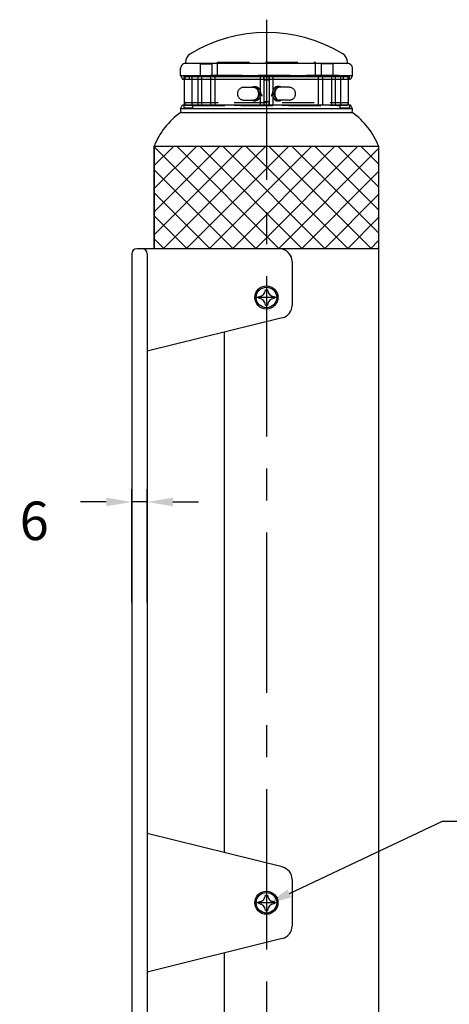
# Model space of a CAD drawing. Extents: x 26 to 3723, y 77 to 2651.
# Drawn here: x 2337 to 2672, y 947 to 1715 of the extents above; entities that cross this region are included whole.
import ezdxf

# ---------------------------------------------------------------- set-up
doc = ezdxf.new("R2010")
doc.units = 0
doc.header["$LTSCALE"] = 100
doc.header["$PDMODE"] = 33
doc.header["$PDSIZE"] = 5
for name, pattern in [('CENTER', [2, 1.25, -0.25, 0.25, -0.25]), ('HASEN2', [1.6, 0.4, -0.4, 0.4, -0.4]), ('HIDDEN', [0.375, 0.25, -0.125])]:
    doc.linetypes.add(name, pattern=pattern)
doc.layers.get('0').update_dxf_attribs({"linetype": 'CONTINUOUS'})
doc.layers.get('DEFPOINTS').update_dxf_attribs({"linetype": 'CONTINUOUS'})
for name, color, linetype in [('CENTER', 3, 'CENTER'), ('HASEN', 7, 'HIDDEN'), ('HATCH', 2, 'CONTINUOUS'), ('SJC', 1, 'CONTINUOUS'), ('SJC2', 7, 'CONTINUOUS'), ('SUNPOU', 4, 'CONTINUOUS')]:
    doc.layers.add(name, color=color, linetype=linetype)
doc.styles.add('EXT08', font='ROMANS.shx', dxfattribs={"width": 0.8, "bigfont": 'EXTFONT.shx'})
doc.dimstyles.get("Standard").update_dxf_attribs({"dimscale": 10, "dimtxt": 3, "dimasz": 2, "dimexe": 1, "dimexo": 1, "dimgap": 1.2, "dimtad": 1, "dimcen": 0.09, "dimazin": 3, "dimtfac": 1, "dimtmove": 0, "dimatfit": 3})

# ---------------------------------------------------------------- blocks, each defined once
blk = doc.blocks.new('*X27')
at = {"color": 0}
for p, q in [((2442.33, 1547.44), (2511.4, 1616.51)), ((2442.33, 1565.4), (2493.44, 1616.51)), ((2442.33, 1583.36), (2475.48, 1616.51)), ((2442.33, 1601.32), (2457.51, 1616.51)), ((2521.87, 1536.51), (2442.33, 1616.04)), ((2449.36, 1536.51), (2529.36, 1616.51)), ((2539.83, 1536.51), (2459.83, 1616.51)), ((2467.32, 1536.51), (2547.32, 1616.51)), ((2557.79, 1536.51), (2477.79, 1616.51)), ((2485.28, 1536.51), (2565.28, 1616.51)), ((2575.75, 1536.51), (2495.75, 1616.51)), ((2503.24, 1536.51), (2583.24, 1616.51)), ((2593.71, 1536.51), (2513.71, 1616.51)), ((2521.2, 1536.51), (2601.2, 1616.51)), ((2611.67, 1536.51), (2531.67, 1616.51)), ((2539.16, 1536.51), (2617.33, 1614.68)), ((2617.33, 1548.81), (2549.63, 1616.51)), ((2617.33, 1566.77), (2567.59, 1616.51)), ((2617.33, 1584.73), (2585.55, 1616.51)), ((2617.33, 1602.69), (2603.51, 1616.51)), ((2503.91, 1536.51), (2442.33, 1598.08)), ((2557.12, 1536.51), (2617.33, 1596.72)), ((2485.95, 1536.51), (2442.33, 1580.12)), ((2575.08, 1536.51), (2617.33, 1578.76)), ((2467.98, 1536.51), (2442.33, 1562.16)), ((2593.04, 1536.51), (2617.33, 1560.8)), ((2450.02, 1536.51), (2442.33, 1544.2)), ((2611, 1536.51), (2617.33, 1542.84))]:
    blk.add_line(p, q, dxfattribs=at)
blk = doc.blocks.new('*U30')
at = {"layer": 'SUNPOU'}
blk.add_lwpolyline([(2547.82, 1033.82), (2667.27, 1090.11)], dxfattribs=at)
blk.add_solid([(2549.24, 1030.8), (2529.73, 1025.29), (2546.4, 1036.83)], dxfattribs=at)
blk = doc.blocks.new('*D11')
at = {"layer": 'DEFPOINTS', "color": 0}
for p in [(2424.83, 1339.04), (2424.83, 1250.75), (2436.83, 1250.75)]:
    blk.add_point(p, dxfattribs=at)
at = {"layer": 'SUNPOU', "color": 0}
for p, q in [((2424.83, 1260.75), (2424.83, 1349.04)), ((2436.83, 1260.75), (2436.83, 1349.04)), ((2404.83, 1339.04), (2384.83, 1339.04)), ((2436.83, 1339.04), (2424.83, 1339.04)), ((2456.83, 1339.04), (2476.83, 1339.04))]:
    blk.add_line(p, q, dxfattribs=at)
for points in [[(2404.83, 1342.38), (2404.83, 1335.71), (2424.83, 1339.04)], [(2456.83, 1342.38), (2456.83, 1335.71), (2436.83, 1339.04)]]:
    blk.add_solid(points, dxfattribs=at)
at = {"layer": 'SUNPOU', "color": 0, "style": 'EXT08'}
blk.add_text('6', height=30, dxfattribs=at).set_placement((2337.36, 1309.33))

msp = doc.modelspace()

# ---------------------------------------------------------------- linework, layer by layer
at = {"layer": 'CENTER'}
for p, q in [((2529.829, 1715.105), (2529.829, 306.507)), ((2529.829, 1507.507), (2529.829, 1489.507)), ((2529.829, 1507.507), (2529.829, 1489.507)), ((2538.829, 1498.507), (2520.829, 1498.507)), ((2529.829, 1035.507), (2529.829, 1017.507)), ((2529.829, 1035.507), (2529.829, 1017.507)), ((2529.829, 1035.507), (2529.829, 1017.507)), ((2538.829, 1026.507), (2520.829, 1026.507))]:
    msp.add_line(p, q, dxfattribs=at)
at = {"layer": 'HASEN'}
for p, q in [((2491.708, 1682.105), (2568.108, 1682.105)), ((2491.708, 1671.523), (2491.708, 1682.105)), ((2568.108, 1671.523), (2568.108, 1682.105)), ((2478.141, 1680.779), (2478.141, 1671.137)), ((2478.141, 1680.779), (2487.147, 1680.779)), ((2487.147, 1680.779), (2487.147, 1671.137)), ((2572.543, 1680.779), (2572.543, 1671.137)), ((2581.549, 1680.779), (2572.543, 1680.779)), ((2581.549, 1680.779), (2581.549, 1671.137)), ((2465.408, 1671.105), (2465.408, 1668.656)), ((2465.408, 1671.105), (2473.894, 1671.105)), ((2467.102, 1670.709), (2592.715, 1670.709)), ((2467.102, 1668.709), (2592.715, 1668.709)), ((2469.908, 1668.709), (2469.908, 1670.709)), ((2471.908, 1648.709), (2471.908, 1670.709)), ((2585.957, 1671.503), (2473.894, 1671.503)), ((2476.103, 1671.083), (2489.266, 1671.083)), ((2476.135, 1671.487), (2476.135, 1671.083)), ((2476.384, 1670.709), (2476.384, 1648.709)), ((2478.141, 1671.137), (2487.147, 1671.137)), ((2479.208, 1670.709), (2479.208, 1648.709)), ((2486.208, 1670.709), (2486.208, 1648.709)), ((2489.247, 1671.487), (2489.247, 1671.083)), ((2489.708, 1670.709), (2489.708, 1648.709)), ((2524.905, 1670.709), (2524.905, 1648.709)), ((2527.908, 1670.709), (2527.908, 1648.709)), ((2527.909, 1669.093), (2527.909, 1671.523)), ((2531.908, 1670.709), (2531.908, 1648.709)), ((2531.988, 1669.093), (2531.988, 1671.523)), ((2534.905, 1670.709), (2534.905, 1648.709)), ((2570.108, 1670.709), (2570.108, 1648.709)), ((2583.587, 1671.083), (2570.423, 1671.083)), ((2570.443, 1671.487), (2570.443, 1671.083)), ((2581.549, 1671.137), (2572.543, 1671.137)), ((2573.608, 1670.709), (2573.608, 1648.709)), ((2580.608, 1670.709), (2580.608, 1648.709)), ((2583.537, 1670.709), (2583.537, 1648.709)), ((2583.554, 1671.487), (2583.554, 1671.083)), ((2594.4, 1671.105), (2585.957, 1671.105)), ((2587.908, 1648.709), (2587.908, 1670.709)), ((2589.908, 1668.709), (2589.908, 1670.709)), ((2594.4, 1671.105), (2594.4, 1668.656)), ((2512.231, 1662.383), (2520.009, 1662.383)), ((2520.009, 1662.883), (2521.423, 1662.883)), ((2539.808, 1662.883), (2538.394, 1662.883)), ((2547.586, 1662.383), (2539.808, 1662.383)), ((2512.231, 1652.383), (2520.009, 1652.383)), ((2520.009, 1651.883), (2521.423, 1651.883)), ((2528.006, 1648.359), (2528.006, 1651.359)), ((2528.006, 1651.359), (2531.806, 1651.359)), ((2531.844, 1648.359), (2531.844, 1651.359)), ((2539.808, 1651.883), (2538.394, 1651.883)), ((2547.586, 1652.383), (2539.808, 1652.383)), ((2465.408, 1648.704), (2465.408, 1646.312)), ((2465.408, 1646.312), (2472.406, 1646.312)), ((2467.102, 1650.434), (2592.715, 1650.434)), ((2467.102, 1648.434), (2592.715, 1648.434)), ((2472.391, 1648.309), (2587.409, 1648.309)), ((2587.412, 1646.303), (2594.504, 1646.303)), ((2594.504, 1648.704), (2594.504, 1646.303))]:
    msp.add_line(p, q, dxfattribs=at)
for points in [[(2518.39, 1662.38, 0), (2518.5, 1662.45, 0), (2518.61, 1662.52, 0), (2518.73, 1662.58, 0), (2518.84, 1662.63, 0), (2518.96, 1662.68, 0), (2519.08, 1662.72, 0), (2519.19, 1662.76, 0), (2519.31, 1662.79, 0), (2519.43, 1662.82, 0), (2519.55, 1662.85, 0), (2519.68, 1662.86, 0), (2519.8, 1662.88, 0), (2519.92, 1662.88, 0), (2520.04, 1662.88, 0), (2520.16, 1662.88, 0), (2520.28, 1662.87, 0), (2520.4, 1662.85, 0), (2520.52, 1662.83, 0), (2520.64, 1662.81, 0), (2520.76, 1662.78, 0), (2520.88, 1662.74, 0), (2521, 1662.7, 0), (2521.12, 1662.65, 0), (2521.23, 1662.6, 0), (2521.35, 1662.55, 0), (2521.46, 1662.48, 0), (2521.57, 1662.42, 0), (2521.68, 1662.35, 0), (2521.79, 1662.27, 0), (2521.9, 1662.19, 0), (2522.01, 1662.1, 0), (2522.11, 1662.01, 0), (2522.21, 1661.92, 0), (2522.31, 1661.82, 0), (2522.41, 1661.71, 0), (2522.5, 1661.61, 0), (2522.59, 1661.49, 0), (2522.68, 1661.38, 0), (2522.77, 1661.26, 0), (2522.85, 1661.13, 0), (2522.94, 1661.01, 0), (2523.01, 1660.87, 0), (2523.09, 1660.74, 0), (2523.16, 1660.6, 0), (2523.23, 1660.46, 0), (2523.3, 1660.32, 0), (2523.36, 1660.17, 0), (2523.42, 1660.02, 0), (2523.48, 1659.87, 0), (2523.53, 1659.71, 0), (2523.58, 1659.56, 0), (2523.63, 1659.4, 0), (2523.67, 1659.24, 0), (2523.71, 1659.07, 0), (2523.75, 1658.91, 0), (2523.78, 1658.74, 0), (2523.81, 1658.58, 0), (2523.83, 1658.41, 0), (2523.85, 1658.24, 0), (2523.87, 1658.07, 0), (2523.88, 1657.9, 0), (2523.89, 1657.73, 0), (2523.9, 1657.56, 0), (2523.9, 1657.38, 0), (2523.9, 1657.21, 0), (2523.89, 1657.04, 0), (2523.88, 1656.87, 0), (2523.87, 1656.7, 0), (2523.85, 1656.53, 0), (2523.83, 1656.36, 0), (2523.81, 1656.19, 0), (2523.78, 1656.02, 0), (2523.75, 1655.86, 0), (2523.71, 1655.69, 0), (2523.67, 1655.53, 0), (2523.63, 1655.37, 0), (2523.58, 1655.21, 0), (2523.53, 1655.05, 0), (2523.48, 1654.9, 0), (2523.42, 1654.75, 0), (2523.36, 1654.6, 0), (2523.3, 1654.45, 0), (2523.23, 1654.31, 0), (2523.16, 1654.16, 0), (2523.09, 1654.03, 0), (2523.01, 1653.89, 0), (2522.94, 1653.76, 0), (2522.85, 1653.63, 0), (2522.77, 1653.51, 0), (2522.68, 1653.39, 0), (2522.59, 1653.27, 0), (2522.5, 1653.16, 0), (2522.41, 1653.05, 0), (2522.31, 1652.95, 0), (2522.21, 1652.85, 0), (2522.11, 1652.75, 0), (2522.01, 1652.66, 0), (2521.9, 1652.58, 0), (2521.79, 1652.5, 0), (2521.68, 1652.42, 0), (2521.57, 1652.35, 0), (2521.46, 1652.28, 0), (2521.35, 1652.22, 0), (2521.23, 1652.16, 0), (2521.12, 1652.11, 0), (2521, 1652.07, 0), (2520.88, 1652.02, 0), (2520.76, 1651.99, 0), (2520.64, 1651.96, 0), (2520.52, 1651.93, 0), (2520.4, 1651.91, 0), (2520.28, 1651.9, 0), (2520.16, 1651.89, 0), (2520.04, 1651.88, 0), (2519.92, 1651.88, 0), (2519.8, 1651.89, 0), (2519.68, 1651.9, 0), (2519.55, 1651.92, 0), (2519.43, 1651.94, 0), (2519.31, 1651.97, 0), (2519.19, 1652.01, 0), (2519.08, 1652.04, 0), (2518.96, 1652.09, 0), (2518.84, 1652.14, 0), (2518.73, 1652.19, 0), (2518.61, 1652.25, 0), (2518.5, 1652.31, 0), (2518.39, 1652.38, 0)], [(2520.01, 1662.38, 0), (2520.1, 1662.38, 0), (2520.18, 1662.38, 0), (2520.27, 1662.37, 0), (2520.36, 1662.36, 0), (2520.44, 1662.35, 0), (2520.53, 1662.33, 0), (2520.61, 1662.31, 0), (2520.7, 1662.29, 0), (2520.78, 1662.26, 0), (2520.87, 1662.23, 0), (2520.95, 1662.2, 0), (2521.04, 1662.17, 0), (2521.12, 1662.13, 0), (2521.2, 1662.09, 0), (2521.28, 1662.05, 0), (2521.36, 1662, 0), (2521.44, 1661.95, 0), (2521.52, 1661.9, 0), (2521.6, 1661.85, 0), (2521.68, 1661.79, 0), (2521.75, 1661.73, 0), (2521.83, 1661.67, 0), (2521.9, 1661.61, 0), (2521.97, 1661.54, 0), (2522.04, 1661.47, 0), (2522.12, 1661.4, 0), (2522.18, 1661.33, 0), (2522.25, 1661.25, 0), (2522.32, 1661.17, 0), (2522.38, 1661.09, 0), (2522.45, 1661, 0), (2522.51, 1660.92, 0), (2522.57, 1660.83, 0), (2522.63, 1660.74, 0), (2522.69, 1660.65, 0), (2522.74, 1660.56, 0), (2522.8, 1660.46, 0), (2522.85, 1660.36, 0), (2522.9, 1660.26, 0), (2522.95, 1660.16, 0), (2523, 1660.06, 0), (2523.04, 1659.95, 0), (2523.09, 1659.85, 0), (2523.13, 1659.74, 0), (2523.17, 1659.63, 0), (2523.21, 1659.52, 0), (2523.24, 1659.41, 0), (2523.28, 1659.3, 0), (2523.31, 1659.18, 0), (2523.34, 1659.07, 0), (2523.37, 1658.95, 0), (2523.39, 1658.83, 0), (2523.42, 1658.72, 0), (2523.44, 1658.6, 0), (2523.46, 1658.48, 0), (2523.48, 1658.36, 0), (2523.49, 1658.24, 0), (2523.51, 1658.12, 0), (2523.52, 1658, 0), (2523.53, 1657.87, 0), (2523.53, 1657.75, 0), (2523.54, 1657.63, 0), (2523.54, 1657.51, 0), (2523.54, 1657.38, 0), (2523.54, 1657.26, 0), (2523.54, 1657.14, 0), (2523.53, 1657.02, 0), (2523.53, 1656.89, 0), (2523.52, 1656.77, 0), (2523.51, 1656.65, 0), (2523.49, 1656.53, 0), (2523.48, 1656.41, 0), (2523.46, 1656.29, 0), (2523.44, 1656.17, 0), (2523.42, 1656.05, 0), (2523.39, 1655.93, 0), (2523.37, 1655.81, 0), (2523.34, 1655.7, 0), (2523.31, 1655.58, 0), (2523.28, 1655.47, 0), (2523.24, 1655.36, 0), (2523.21, 1655.25, 0), (2523.17, 1655.14, 0), (2523.13, 1655.03, 0), (2523.09, 1654.92, 0), (2523.04, 1654.81, 0), (2523, 1654.71, 0), (2522.95, 1654.61, 0), (2522.9, 1654.5, 0), (2522.85, 1654.4, 0), (2522.8, 1654.31, 0), (2522.74, 1654.21, 0), (2522.69, 1654.12, 0), (2522.63, 1654.03, 0), (2522.57, 1653.94, 0), (2522.51, 1653.85, 0), (2522.45, 1653.76, 0), (2522.38, 1653.68, 0), (2522.32, 1653.6, 0), (2522.25, 1653.52, 0), (2522.18, 1653.44, 0), (2522.12, 1653.37, 0), (2522.04, 1653.3, 0), (2521.97, 1653.23, 0), (2521.9, 1653.16, 0), (2521.83, 1653.09, 0), (2521.75, 1653.03, 0), (2521.68, 1652.97, 0), (2521.6, 1652.92, 0), (2521.52, 1652.86, 0), (2521.44, 1652.81, 0), (2521.36, 1652.76, 0), (2521.28, 1652.72, 0), (2521.2, 1652.68, 0), (2521.12, 1652.64, 0), (2521.04, 1652.6, 0), (2520.95, 1652.56, 0), (2520.87, 1652.53, 0), (2520.78, 1652.5, 0), (2520.7, 1652.48, 0), (2520.61, 1652.46, 0), (2520.53, 1652.44, 0), (2520.44, 1652.42, 0), (2520.36, 1652.41, 0), (2520.27, 1652.4, 0), (2520.18, 1652.39, 0), (2520.1, 1652.38, 0), (2520.01, 1652.38, 0)], [(2521.42, 1662.88, 0), (2521.52, 1662.88, 0), (2521.61, 1662.88, 0), (2521.71, 1662.87, 0), (2521.8, 1662.86, 0), (2521.9, 1662.84, 0), (2521.99, 1662.82, 0), (2522.09, 1662.8, 0), (2522.18, 1662.78, 0), (2522.28, 1662.75, 0), (2522.37, 1662.72, 0), (2522.46, 1662.68, 0), (2522.55, 1662.65, 0), (2522.64, 1662.61, 0), (2522.73, 1662.56, 0), (2522.82, 1662.51, 0), (2522.91, 1662.46, 0), (2523, 1662.41, 0), (2523.09, 1662.36, 0), (2523.17, 1662.3, 0), (2523.26, 1662.23, 0), (2523.34, 1662.17, 0), (2523.42, 1662.1, 0), (2523.5, 1662.03, 0), (2523.58, 1661.96, 0), (2523.66, 1661.88, 0), (2523.74, 1661.8, 0), (2523.82, 1661.72, 0), (2523.89, 1661.63, 0), (2523.96, 1661.55, 0), (2524.03, 1661.46, 0), (2524.1, 1661.37, 0), (2524.17, 1661.27, 0), (2524.24, 1661.18, 0), (2524.3, 1661.08, 0), (2524.37, 1660.98, 0), (2524.43, 1660.87, 0), (2524.49, 1660.77, 0), (2524.55, 1660.66, 0), (2524.6, 1660.55, 0), (2524.66, 1660.44, 0), (2524.71, 1660.33, 0), (2524.76, 1660.21, 0), (2524.81, 1660.09, 0), (2524.85, 1659.98, 0), (2524.9, 1659.86, 0), (2524.94, 1659.73, 0), (2524.98, 1659.61, 0), (2525.02, 1659.49, 0), (2525.05, 1659.36, 0), (2525.08, 1659.24, 0), (2525.12, 1659.11, 0), (2525.14, 1658.98, 0), (2525.17, 1658.85, 0), (2525.2, 1658.72, 0), (2525.22, 1658.59, 0), (2525.24, 1658.46, 0), (2525.26, 1658.32, 0), (2525.27, 1658.19, 0), (2525.28, 1658.06, 0), (2525.29, 1657.92, 0), (2525.3, 1657.79, 0), (2525.31, 1657.65, 0), (2525.31, 1657.52, 0), (2525.31, 1657.38, 0), (2525.31, 1657.25, 0), (2525.31, 1657.11, 0), (2525.3, 1656.98, 0), (2525.29, 1656.84, 0), (2525.28, 1656.71, 0), (2525.27, 1656.58, 0), (2525.26, 1656.44, 0), (2525.24, 1656.31, 0), (2525.22, 1656.18, 0), (2525.2, 1656.05, 0), (2525.17, 1655.92, 0), (2525.14, 1655.79, 0), (2525.12, 1655.66, 0), (2525.08, 1655.53, 0), (2525.05, 1655.4, 0), (2525.02, 1655.28, 0), (2524.98, 1655.15, 0), (2524.94, 1655.03, 0), (2524.9, 1654.91, 0), (2524.85, 1654.79, 0), (2524.81, 1654.67, 0), (2524.76, 1654.56, 0), (2524.71, 1654.44, 0), (2524.66, 1654.33, 0), (2524.6, 1654.22, 0), (2524.55, 1654.11, 0), (2524.49, 1654, 0), (2524.43, 1653.89, 0), (2524.37, 1653.79, 0), (2524.3, 1653.69, 0), (2524.24, 1653.59, 0), (2524.17, 1653.49, 0), (2524.1, 1653.4, 0), (2524.03, 1653.31, 0), (2523.96, 1653.22, 0), (2523.89, 1653.13, 0), (2523.82, 1653.05, 0), (2523.74, 1652.97, 0), (2523.66, 1652.89, 0), (2523.58, 1652.81, 0), (2523.5, 1652.74, 0), (2523.42, 1652.67, 0), (2523.34, 1652.6, 0), (2523.26, 1652.53, 0), (2523.17, 1652.47, 0), (2523.09, 1652.41, 0), (2523, 1652.36, 0), (2522.91, 1652.3, 0), (2522.82, 1652.25, 0), (2522.73, 1652.2, 0), (2522.64, 1652.16, 0), (2522.55, 1652.12, 0), (2522.46, 1652.08, 0), (2522.37, 1652.05, 0), (2522.28, 1652.02, 0), (2522.18, 1651.99, 0), (2522.09, 1651.96, 0), (2521.99, 1651.94, 0), (2521.9, 1651.92, 0), (2521.8, 1651.91, 0), (2521.71, 1651.9, 0), (2521.61, 1651.89, 0), (2521.52, 1651.89, 0), (2521.42, 1651.88, 0)], [(2538.39, 1662.88, 0), (2538.3, 1662.88, 0), (2538.2, 1662.88, 0), (2538.11, 1662.87, 0), (2538.01, 1662.86, 0), (2537.92, 1662.84, 0), (2537.82, 1662.82, 0), (2537.73, 1662.8, 0), (2537.64, 1662.78, 0), (2537.54, 1662.75, 0), (2537.45, 1662.72, 0), (2537.36, 1662.68, 0), (2537.26, 1662.65, 0), (2537.17, 1662.61, 0), (2537.08, 1662.56, 0), (2536.99, 1662.51, 0), (2536.91, 1662.46, 0), (2536.82, 1662.41, 0), (2536.73, 1662.36, 0), (2536.65, 1662.3, 0), (2536.56, 1662.23, 0), (2536.48, 1662.17, 0), (2536.39, 1662.1, 0), (2536.31, 1662.03, 0), (2536.23, 1661.96, 0), (2536.15, 1661.88, 0), (2536.08, 1661.8, 0), (2536, 1661.72, 0), (2535.93, 1661.63, 0), (2535.85, 1661.55, 0), (2535.78, 1661.46, 0), (2535.71, 1661.37, 0), (2535.64, 1661.27, 0), (2535.58, 1661.18, 0), (2535.51, 1661.08, 0), (2535.45, 1660.98, 0), (2535.39, 1660.87, 0), (2535.33, 1660.77, 0), (2535.27, 1660.66, 0), (2535.21, 1660.55, 0), (2535.16, 1660.44, 0), (2535.11, 1660.33, 0), (2535.06, 1660.21, 0), (2535.01, 1660.09, 0), (2534.96, 1659.98, 0), (2534.92, 1659.86, 0), (2534.88, 1659.73, 0), (2534.84, 1659.61, 0), (2534.8, 1659.49, 0), (2534.77, 1659.36, 0), (2534.73, 1659.24, 0), (2534.7, 1659.11, 0), (2534.67, 1658.98, 0), (2534.65, 1658.85, 0), (2534.62, 1658.72, 0), (2534.6, 1658.59, 0), (2534.58, 1658.46, 0), (2534.56, 1658.32, 0), (2534.55, 1658.19, 0), (2534.53, 1658.06, 0), (2534.52, 1657.92, 0), (2534.52, 1657.79, 0), (2534.51, 1657.65, 0), (2534.51, 1657.52, 0), (2534.5, 1657.38, 0), (2534.51, 1657.25, 0), (2534.51, 1657.11, 0), (2534.52, 1656.98, 0), (2534.52, 1656.84, 0), (2534.53, 1656.71, 0), (2534.55, 1656.58, 0), (2534.56, 1656.44, 0), (2534.58, 1656.31, 0), (2534.6, 1656.18, 0), (2534.62, 1656.05, 0), (2534.65, 1655.92, 0), (2534.67, 1655.79, 0), (2534.7, 1655.66, 0), (2534.73, 1655.53, 0), (2534.77, 1655.4, 0), (2534.8, 1655.28, 0), (2534.84, 1655.15, 0), (2534.88, 1655.03, 0), (2534.92, 1654.91, 0), (2534.96, 1654.79, 0), (2535.01, 1654.67, 0), (2535.06, 1654.56, 0), (2535.11, 1654.44, 0), (2535.16, 1654.33, 0), (2535.21, 1654.22, 0), (2535.27, 1654.11, 0), (2535.33, 1654, 0), (2535.39, 1653.89, 0), (2535.45, 1653.79, 0), (2535.51, 1653.69, 0), (2535.58, 1653.59, 0), (2535.64, 1653.49, 0), (2535.71, 1653.4, 0), (2535.78, 1653.31, 0), (2535.85, 1653.22, 0), (2535.93, 1653.13, 0), (2536, 1653.05, 0), (2536.08, 1652.97, 0), (2536.15, 1652.89, 0), (2536.23, 1652.81, 0), (2536.31, 1652.74, 0), (2536.39, 1652.67, 0), (2536.48, 1652.6, 0), (2536.56, 1652.53, 0), (2536.65, 1652.47, 0), (2536.73, 1652.41, 0), (2536.82, 1652.36, 0), (2536.91, 1652.3, 0), (2536.99, 1652.25, 0), (2537.08, 1652.2, 0), (2537.17, 1652.16, 0), (2537.26, 1652.12, 0), (2537.36, 1652.08, 0), (2537.45, 1652.05, 0), (2537.54, 1652.02, 0), (2537.64, 1651.99, 0), (2537.73, 1651.96, 0), (2537.82, 1651.94, 0), (2537.92, 1651.92, 0), (2538.01, 1651.91, 0), (2538.11, 1651.9, 0), (2538.2, 1651.89, 0), (2538.3, 1651.89, 0), (2538.39, 1651.88, 0)], [(2541.43, 1662.38, 0), (2541.32, 1662.45, 0), (2541.2, 1662.52, 0), (2541.09, 1662.58, 0), (2540.97, 1662.63, 0), (2540.86, 1662.68, 0), (2540.74, 1662.72, 0), (2540.62, 1662.76, 0), (2540.5, 1662.79, 0), (2540.38, 1662.82, 0), (2540.26, 1662.85, 0), (2540.14, 1662.86, 0), (2540.02, 1662.88, 0), (2539.9, 1662.88, 0), (2539.78, 1662.88, 0), (2539.66, 1662.88, 0), (2539.53, 1662.87, 0), (2539.41, 1662.85, 0), (2539.29, 1662.83, 0), (2539.17, 1662.81, 0), (2539.05, 1662.78, 0), (2538.93, 1662.74, 0), (2538.82, 1662.7, 0), (2538.7, 1662.65, 0), (2538.58, 1662.6, 0), (2538.47, 1662.55, 0), (2538.35, 1662.48, 0), (2538.24, 1662.42, 0), (2538.13, 1662.35, 0), (2538.02, 1662.27, 0), (2537.92, 1662.19, 0), (2537.81, 1662.1, 0), (2537.71, 1662.01, 0), (2537.61, 1661.92, 0), (2537.51, 1661.82, 0), (2537.41, 1661.71, 0), (2537.32, 1661.61, 0), (2537.22, 1661.49, 0), (2537.13, 1661.38, 0), (2537.05, 1661.26, 0), (2536.96, 1661.13, 0), (2536.88, 1661.01, 0), (2536.8, 1660.87, 0), (2536.73, 1660.74, 0), (2536.65, 1660.6, 0), (2536.58, 1660.46, 0), (2536.52, 1660.32, 0), (2536.46, 1660.17, 0), (2536.4, 1660.02, 0), (2536.34, 1659.87, 0), (2536.29, 1659.71, 0), (2536.24, 1659.56, 0), (2536.19, 1659.4, 0), (2536.15, 1659.24, 0), (2536.11, 1659.07, 0), (2536.07, 1658.91, 0), (2536.04, 1658.74, 0), (2536.01, 1658.58, 0), (2535.99, 1658.41, 0), (2535.97, 1658.24, 0), (2535.95, 1658.07, 0), (2535.94, 1657.9, 0), (2535.93, 1657.73, 0), (2535.92, 1657.56, 0), (2535.92, 1657.38, 0), (2535.92, 1657.21, 0), (2535.93, 1657.04, 0), (2535.94, 1656.87, 0), (2535.95, 1656.7, 0), (2535.97, 1656.53, 0), (2535.99, 1656.36, 0), (2536.01, 1656.19, 0), (2536.04, 1656.02, 0), (2536.07, 1655.86, 0), (2536.11, 1655.69, 0), (2536.15, 1655.53, 0), (2536.19, 1655.37, 0), (2536.24, 1655.21, 0), (2536.29, 1655.05, 0), (2536.34, 1654.9, 0), (2536.4, 1654.75, 0), (2536.46, 1654.6, 0), (2536.52, 1654.45, 0), (2536.58, 1654.31, 0), (2536.65, 1654.16, 0), (2536.73, 1654.03, 0), (2536.8, 1653.89, 0), (2536.88, 1653.76, 0), (2536.96, 1653.63, 0), (2537.05, 1653.51, 0), (2537.13, 1653.39, 0), (2537.22, 1653.27, 0), (2537.32, 1653.16, 0), (2537.41, 1653.05, 0), (2537.51, 1652.95, 0), (2537.61, 1652.85, 0), (2537.71, 1652.75, 0), (2537.81, 1652.66, 0), (2537.92, 1652.58, 0), (2538.02, 1652.5, 0), (2538.13, 1652.42, 0), (2538.24, 1652.35, 0), (2538.35, 1652.28, 0), (2538.47, 1652.22, 0), (2538.58, 1652.16, 0), (2538.7, 1652.11, 0), (2538.82, 1652.07, 0), (2538.93, 1652.02, 0), (2539.05, 1651.99, 0), (2539.17, 1651.96, 0), (2539.29, 1651.93, 0), (2539.41, 1651.91, 0), (2539.53, 1651.9, 0), (2539.66, 1651.89, 0), (2539.78, 1651.88, 0), (2539.9, 1651.88, 0), (2540.02, 1651.89, 0), (2540.14, 1651.9, 0), (2540.26, 1651.92, 0), (2540.38, 1651.94, 0), (2540.5, 1651.97, 0), (2540.62, 1652.01, 0), (2540.74, 1652.04, 0), (2540.86, 1652.09, 0), (2540.97, 1652.14, 0), (2541.09, 1652.19, 0), (2541.2, 1652.25, 0), (2541.32, 1652.31, 0), (2541.43, 1652.38, 0)], [(2539.81, 1662.38, 0), (2539.72, 1662.38, 0), (2539.63, 1662.38, 0), (2539.55, 1662.37, 0), (2539.46, 1662.36, 0), (2539.38, 1662.35, 0), (2539.29, 1662.33, 0), (2539.2, 1662.31, 0), (2539.12, 1662.29, 0), (2539.03, 1662.26, 0), (2538.95, 1662.23, 0), (2538.87, 1662.2, 0), (2538.78, 1662.17, 0), (2538.7, 1662.13, 0), (2538.62, 1662.09, 0), (2538.54, 1662.05, 0), (2538.45, 1662, 0), (2538.38, 1661.95, 0), (2538.3, 1661.9, 0), (2538.22, 1661.85, 0), (2538.14, 1661.79, 0), (2538.07, 1661.73, 0), (2537.99, 1661.67, 0), (2537.92, 1661.61, 0), (2537.84, 1661.54, 0), (2537.77, 1661.47, 0), (2537.7, 1661.4, 0), (2537.63, 1661.33, 0), (2537.57, 1661.25, 0), (2537.5, 1661.17, 0), (2537.43, 1661.09, 0), (2537.37, 1661, 0), (2537.31, 1660.92, 0), (2537.25, 1660.83, 0), (2537.19, 1660.74, 0), (2537.13, 1660.65, 0), (2537.07, 1660.56, 0), (2537.02, 1660.46, 0), (2536.97, 1660.36, 0), (2536.92, 1660.26, 0), (2536.87, 1660.16, 0), (2536.82, 1660.06, 0), (2536.78, 1659.95, 0), (2536.73, 1659.85, 0), (2536.69, 1659.74, 0), (2536.65, 1659.63, 0), (2536.61, 1659.52, 0), (2536.58, 1659.41, 0), (2536.54, 1659.3, 0), (2536.51, 1659.18, 0), (2536.48, 1659.07, 0), (2536.45, 1658.95, 0), (2536.42, 1658.83, 0), (2536.4, 1658.72, 0), (2536.38, 1658.6, 0), (2536.36, 1658.48, 0), (2536.34, 1658.36, 0), (2536.32, 1658.24, 0), (2536.31, 1658.12, 0), (2536.3, 1658, 0), (2536.29, 1657.87, 0), (2536.28, 1657.75, 0), (2536.28, 1657.63, 0), (2536.27, 1657.51, 0), (2536.27, 1657.38, 0), (2536.27, 1657.26, 0), (2536.28, 1657.14, 0), (2536.28, 1657.02, 0), (2536.29, 1656.89, 0), (2536.3, 1656.77, 0), (2536.31, 1656.65, 0), (2536.32, 1656.53, 0), (2536.34, 1656.41, 0), (2536.36, 1656.29, 0), (2536.38, 1656.17, 0), (2536.4, 1656.05, 0), (2536.42, 1655.93, 0), (2536.45, 1655.81, 0), (2536.48, 1655.7, 0), (2536.51, 1655.58, 0), (2536.54, 1655.47, 0), (2536.58, 1655.36, 0), (2536.61, 1655.25, 0), (2536.65, 1655.14, 0), (2536.69, 1655.03, 0), (2536.73, 1654.92, 0), (2536.78, 1654.81, 0), (2536.82, 1654.71, 0), (2536.87, 1654.61, 0), (2536.92, 1654.5, 0), (2536.97, 1654.4, 0), (2537.02, 1654.31, 0), (2537.07, 1654.21, 0), (2537.13, 1654.12, 0), (2537.19, 1654.03, 0), (2537.25, 1653.94, 0), (2537.31, 1653.85, 0), (2537.37, 1653.76, 0), (2537.43, 1653.68, 0), (2537.5, 1653.6, 0), (2537.57, 1653.52, 0), (2537.63, 1653.44, 0), (2537.7, 1653.37, 0), (2537.77, 1653.3, 0), (2537.84, 1653.23, 0), (2537.92, 1653.16, 0), (2537.99, 1653.09, 0), (2538.07, 1653.03, 0), (2538.14, 1652.97, 0), (2538.22, 1652.92, 0), (2538.3, 1652.86, 0), (2538.38, 1652.81, 0), (2538.45, 1652.76, 0), (2538.54, 1652.72, 0), (2538.62, 1652.68, 0), (2538.7, 1652.64, 0), (2538.78, 1652.6, 0), (2538.87, 1652.56, 0), (2538.95, 1652.53, 0), (2539.03, 1652.5, 0), (2539.12, 1652.48, 0), (2539.2, 1652.46, 0), (2539.29, 1652.44, 0), (2539.38, 1652.42, 0), (2539.46, 1652.41, 0), (2539.55, 1652.4, 0), (2539.63, 1652.39, 0), (2539.72, 1652.38, 0), (2539.81, 1652.38, 0)], [(2525.14, 1655.75, 0), (2525.14, 1655.74, 0), (2525.14, 1655.74, 0), (2525.14, 1655.74, 0), (2525.14, 1655.74, 0), (2525.14, 1655.73, 0), (2525.14, 1655.73, 0), (2525.14, 1655.73, 0), (2525.14, 1655.72, 0), (2525.14, 1655.72, 0), (2525.14, 1655.72, 0), (2525.14, 1655.72, 0), (2525.14, 1655.71, 0), (2525.14, 1655.71, 0), (2525.14, 1655.71, 0), (2525.14, 1655.7, 0), (2525.14, 1655.7, 0), (2525.14, 1655.7, 0), (2525.14, 1655.7, 0), (2525.14, 1655.69, 0), (2525.14, 1655.69, 0), (2525.14, 1655.69, 0), (2525.15, 1655.68, 0), (2525.15, 1655.68, 0), (2525.15, 1655.68, 0), (2525.15, 1655.68, 0), (2525.15, 1655.67, 0), (2525.15, 1655.67, 0), (2525.15, 1655.67, 0), (2525.15, 1655.67, 0), (2525.15, 1655.66, 0), (2525.15, 1655.66, 0), (2525.15, 1655.66, 0), (2525.15, 1655.65, 0), (2525.15, 1655.65, 0), (2525.15, 1655.65, 0), (2525.15, 1655.65, 0), (2525.15, 1655.64, 0), (2525.15, 1655.64, 0), (2525.15, 1655.64, 0), (2525.15, 1655.63, 0), (2525.15, 1655.63, 0), (2525.15, 1655.63, 0), (2525.15, 1655.63, 0), (2525.15, 1655.62, 0), (2525.15, 1655.62, 0), (2525.15, 1655.62, 0), (2525.15, 1655.61, 0), (2525.15, 1655.61, 0), (2525.15, 1655.61, 0), (2525.15, 1655.61, 0), (2525.15, 1655.6, 0), (2525.15, 1655.6, 0), (2525.15, 1655.6, 0), (2525.16, 1655.59, 0), (2525.16, 1655.59, 0), (2525.16, 1655.59, 0), (2525.16, 1655.59, 0), (2525.16, 1655.58, 0), (2525.16, 1655.58, 0), (2525.16, 1655.58, 0), (2525.16, 1655.57, 0), (2525.16, 1655.57, 0), (2525.16, 1655.57, 0), (2525.16, 1655.57, 0), (2525.16, 1655.56, 0), (2525.16, 1655.56, 0), (2525.16, 1655.56, 0), (2525.16, 1655.55, 0), (2525.16, 1655.55, 0), (2525.16, 1655.55, 0), (2525.16, 1655.55, 0), (2525.16, 1655.54, 0), (2525.16, 1655.54, 0), (2525.16, 1655.54, 0), (2525.16, 1655.53, 0), (2525.16, 1655.53, 0), (2525.16, 1655.53, 0), (2525.16, 1655.53, 0), (2525.16, 1655.52, 0), (2525.16, 1655.52, 0), (2525.16, 1655.52, 0), (2525.16, 1655.51, 0), (2525.16, 1655.51, 0), (2525.16, 1655.51, 0), (2525.16, 1655.5, 0), (2525.16, 1655.5, 0), (2525.16, 1655.5, 0), (2525.16, 1655.5, 0), (2525.16, 1655.49, 0), (2525.16, 1655.49, 0), (2525.16, 1655.49, 0), (2525.16, 1655.48, 0), (2525.16, 1655.48, 0), (2525.16, 1655.48, 0), (2525.16, 1655.48, 0), (2525.16, 1655.47, 0), (2525.16, 1655.47, 0), (2525.16, 1655.47, 0), (2525.16, 1655.46, 0), (2525.16, 1655.46, 0), (2525.16, 1655.46, 0), (2525.16, 1655.46, 0), (2525.16, 1655.45, 0), (2525.16, 1655.45, 0), (2525.16, 1655.45, 0), (2525.16, 1655.44, 0), (2525.16, 1655.44, 0), (2525.16, 1655.44, 0), (2525.16, 1655.44, 0), (2525.16, 1655.43, 0), (2525.16, 1655.43, 0), (2525.16, 1655.43, 0), (2525.16, 1655.42, 0), (2525.16, 1655.42, 0), (2525.16, 1655.42, 0), (2525.16, 1655.42, 0), (2525.16, 1655.41, 0), (2525.16, 1655.41, 0), (2525.16, 1655.41, 0), (2525.16, 1655.4, 0), (2525.16, 1655.4, 0), (2525.16, 1655.4, 0), (2525.16, 1655.39, 0), (2525.16, 1655.39, 0), (2525.16, 1655.39, 0), (2525.16, 1655.39, 0), (2525.16, 1655.38, 0)], [(2525.31, 1657.46, 0), (2525.32, 1657.45, 0), (2525.34, 1657.44, 0), (2525.35, 1657.43, 0), (2525.36, 1657.42, 0), (2525.37, 1657.41, 0), (2525.38, 1657.4, 0), (2525.4, 1657.39, 0), (2525.41, 1657.38, 0), (2525.42, 1657.36, 0), (2525.43, 1657.35, 0), (2525.44, 1657.34, 0), (2525.45, 1657.33, 0), (2525.47, 1657.32, 0), (2525.48, 1657.3, 0), (2525.49, 1657.29, 0), (2525.5, 1657.28, 0), (2525.51, 1657.27, 0), (2525.52, 1657.25, 0), (2525.53, 1657.24, 0), (2525.54, 1657.23, 0), (2525.55, 1657.22, 0), (2525.56, 1657.2, 0), (2525.58, 1657.19, 0), (2525.59, 1657.18, 0), (2525.6, 1657.16, 0), (2525.61, 1657.15, 0), (2525.62, 1657.13, 0), (2525.63, 1657.12, 0), (2525.64, 1657.11, 0), (2525.65, 1657.09, 0), (2525.66, 1657.08, 0), (2525.67, 1657.07, 0), (2525.68, 1657.05, 0), (2525.69, 1657.04, 0), (2525.7, 1657.02, 0), (2525.71, 1657.01, 0), (2525.72, 1656.99, 0), (2525.73, 1656.98, 0), (2525.74, 1656.96, 0), (2525.74, 1656.95, 0), (2525.75, 1656.93, 0), (2525.76, 1656.92, 0), (2525.77, 1656.9, 0), (2525.78, 1656.89, 0), (2525.79, 1656.87, 0), (2525.8, 1656.86, 0), (2525.81, 1656.84, 0), (2525.82, 1656.83, 0), (2525.82, 1656.81, 0), (2525.83, 1656.79, 0), (2525.84, 1656.78, 0), (2525.85, 1656.76, 0), (2525.86, 1656.75, 0), (2525.86, 1656.73, 0), (2525.87, 1656.71, 0), (2525.88, 1656.7, 0), (2525.89, 1656.68, 0), (2525.9, 1656.66, 0), (2525.9, 1656.65, 0), (2525.91, 1656.63, 0), (2525.92, 1656.61, 0), (2525.92, 1656.6, 0), (2525.93, 1656.58, 0), (2525.94, 1656.56, 0), (2525.95, 1656.55, 0), (2525.95, 1656.53, 0), (2525.96, 1656.51, 0), (2525.97, 1656.5, 0), (2525.97, 1656.48, 0), (2525.98, 1656.46, 0), (2525.99, 1656.44, 0), (2525.99, 1656.43, 0), (2526, 1656.41, 0), (2526, 1656.39, 0), (2526.01, 1656.37, 0), (2526.01, 1656.36, 0), (2526.02, 1656.34, 0), (2526.03, 1656.32, 0), (2526.03, 1656.3, 0), (2526.04, 1656.28, 0), (2526.04, 1656.27, 0), (2526.05, 1656.25, 0), (2526.05, 1656.23, 0), (2526.06, 1656.21, 0), (2526.06, 1656.19, 0), (2526.07, 1656.18, 0), (2526.07, 1656.16, 0), (2526.08, 1656.14, 0), (2526.08, 1656.12, 0), (2526.08, 1656.1, 0), (2526.09, 1656.08, 0), (2526.09, 1656.07, 0), (2526.1, 1656.05, 0), (2526.1, 1656.03, 0), (2526.1, 1656.01, 0), (2526.11, 1655.99, 0), (2526.11, 1655.97, 0), (2526.12, 1655.95, 0), (2526.12, 1655.94, 0), (2526.12, 1655.92, 0), (2526.12, 1655.9, 0), (2526.13, 1655.88, 0), (2526.13, 1655.86, 0), (2526.13, 1655.84, 0), (2526.14, 1655.82, 0), (2526.14, 1655.8, 0), (2526.14, 1655.79, 0), (2526.14, 1655.77, 0), (2526.15, 1655.75, 0), (2526.15, 1655.73, 0), (2526.15, 1655.71, 0), (2526.15, 1655.69, 0), (2526.15, 1655.67, 0), (2526.15, 1655.65, 0), (2526.16, 1655.63, 0), (2526.16, 1655.61, 0), (2526.16, 1655.59, 0), (2526.16, 1655.58, 0), (2526.16, 1655.56, 0), (2526.16, 1655.54, 0), (2526.16, 1655.52, 0), (2526.16, 1655.5, 0), (2526.16, 1655.48, 0), (2526.16, 1655.46, 0), (2526.17, 1655.44, 0), (2526.17, 1655.42, 0), (2526.17, 1655.4, 0), (2526.17, 1655.38, 0)], [(2534.51, 1657.46, 0), (2534.49, 1657.45, 0), (2534.48, 1657.44, 0), (2534.47, 1657.43, 0), (2534.46, 1657.42, 0), (2534.44, 1657.41, 0), (2534.43, 1657.4, 0), (2534.42, 1657.39, 0), (2534.41, 1657.38, 0), (2534.4, 1657.36, 0), (2534.39, 1657.35, 0), (2534.37, 1657.34, 0), (2534.36, 1657.33, 0), (2534.35, 1657.32, 0), (2534.34, 1657.3, 0), (2534.33, 1657.29, 0), (2534.32, 1657.28, 0), (2534.31, 1657.27, 0), (2534.3, 1657.25, 0), (2534.28, 1657.24, 0), (2534.27, 1657.23, 0), (2534.26, 1657.22, 0), (2534.25, 1657.2, 0), (2534.24, 1657.19, 0), (2534.23, 1657.18, 0), (2534.22, 1657.16, 0), (2534.21, 1657.15, 0), (2534.2, 1657.13, 0), (2534.19, 1657.12, 0), (2534.18, 1657.11, 0), (2534.17, 1657.09, 0), (2534.16, 1657.08, 0), (2534.15, 1657.07, 0), (2534.14, 1657.05, 0), (2534.13, 1657.04, 0), (2534.12, 1657.02, 0), (2534.11, 1657.01, 0), (2534.1, 1656.99, 0), (2534.09, 1656.98, 0), (2534.08, 1656.96, 0), (2534.07, 1656.95, 0), (2534.06, 1656.93, 0), (2534.05, 1656.92, 0), (2534.05, 1656.9, 0), (2534.04, 1656.89, 0), (2534.03, 1656.87, 0), (2534.02, 1656.86, 0), (2534.01, 1656.84, 0), (2534, 1656.83, 0), (2533.99, 1656.81, 0), (2533.98, 1656.79, 0), (2533.98, 1656.78, 0), (2533.97, 1656.76, 0), (2533.96, 1656.75, 0), (2533.95, 1656.73, 0), (2533.94, 1656.71, 0), (2533.94, 1656.7, 0), (2533.93, 1656.68, 0), (2533.92, 1656.66, 0), (2533.91, 1656.65, 0), (2533.91, 1656.63, 0), (2533.9, 1656.61, 0), (2533.89, 1656.6, 0), (2533.89, 1656.58, 0), (2533.88, 1656.56, 0), (2533.87, 1656.55, 0), (2533.86, 1656.53, 0), (2533.86, 1656.51, 0), (2533.85, 1656.5, 0), (2533.84, 1656.48, 0), (2533.84, 1656.46, 0), (2533.83, 1656.44, 0), (2533.83, 1656.43, 0), (2533.82, 1656.41, 0), (2533.81, 1656.39, 0), (2533.81, 1656.37, 0), (2533.8, 1656.36, 0), (2533.8, 1656.34, 0), (2533.79, 1656.32, 0), (2533.79, 1656.3, 0), (2533.78, 1656.28, 0), (2533.77, 1656.27, 0), (2533.77, 1656.25, 0), (2533.76, 1656.23, 0), (2533.76, 1656.21, 0), (2533.75, 1656.19, 0), (2533.75, 1656.18, 0), (2533.75, 1656.16, 0), (2533.74, 1656.14, 0), (2533.74, 1656.12, 0), (2533.73, 1656.1, 0), (2533.73, 1656.08, 0), (2533.72, 1656.07, 0), (2533.72, 1656.05, 0), (2533.72, 1656.03, 0), (2533.71, 1656.01, 0), (2533.71, 1655.99, 0), (2533.71, 1655.97, 0), (2533.7, 1655.95, 0), (2533.7, 1655.94, 0), (2533.7, 1655.92, 0), (2533.69, 1655.9, 0), (2533.69, 1655.88, 0), (2533.69, 1655.86, 0), (2533.68, 1655.84, 0), (2533.68, 1655.82, 0), (2533.68, 1655.8, 0), (2533.68, 1655.79, 0), (2533.67, 1655.77, 0), (2533.67, 1655.75, 0), (2533.67, 1655.73, 0), (2533.67, 1655.71, 0), (2533.67, 1655.69, 0), (2533.66, 1655.67, 0), (2533.66, 1655.65, 0), (2533.66, 1655.63, 0), (2533.66, 1655.61, 0), (2533.66, 1655.59, 0), (2533.66, 1655.58, 0), (2533.66, 1655.56, 0), (2533.65, 1655.54, 0), (2533.65, 1655.52, 0), (2533.65, 1655.5, 0), (2533.65, 1655.48, 0), (2533.65, 1655.46, 0), (2533.65, 1655.44, 0), (2533.65, 1655.42, 0), (2533.65, 1655.4, 0), (2533.65, 1655.38, 0)], [(2534.68, 1655.75, 0), (2534.68, 1655.74, 0), (2534.68, 1655.74, 0), (2534.68, 1655.74, 0), (2534.68, 1655.74, 0), (2534.68, 1655.73, 0), (2534.68, 1655.73, 0), (2534.68, 1655.73, 0), (2534.68, 1655.72, 0), (2534.68, 1655.72, 0), (2534.68, 1655.72, 0), (2534.68, 1655.72, 0), (2534.68, 1655.71, 0), (2534.68, 1655.71, 0), (2534.68, 1655.71, 0), (2534.67, 1655.7, 0), (2534.67, 1655.7, 0), (2534.67, 1655.7, 0), (2534.67, 1655.7, 0), (2534.67, 1655.69, 0), (2534.67, 1655.69, 0), (2534.67, 1655.69, 0), (2534.67, 1655.68, 0), (2534.67, 1655.68, 0), (2534.67, 1655.68, 0), (2534.67, 1655.68, 0), (2534.67, 1655.67, 0), (2534.67, 1655.67, 0), (2534.67, 1655.67, 0), (2534.67, 1655.67, 0), (2534.67, 1655.66, 0), (2534.67, 1655.66, 0), (2534.67, 1655.66, 0), (2534.67, 1655.65, 0), (2534.67, 1655.65, 0), (2534.67, 1655.65, 0), (2534.67, 1655.65, 0), (2534.67, 1655.64, 0), (2534.67, 1655.64, 0), (2534.67, 1655.64, 0), (2534.67, 1655.63, 0), (2534.67, 1655.63, 0), (2534.67, 1655.63, 0), (2534.66, 1655.63, 0), (2534.66, 1655.62, 0), (2534.66, 1655.62, 0), (2534.66, 1655.62, 0), (2534.66, 1655.61, 0), (2534.66, 1655.61, 0), (2534.66, 1655.61, 0), (2534.66, 1655.61, 0), (2534.66, 1655.6, 0), (2534.66, 1655.6, 0), (2534.66, 1655.6, 0), (2534.66, 1655.59, 0), (2534.66, 1655.59, 0), (2534.66, 1655.59, 0), (2534.66, 1655.59, 0), (2534.66, 1655.58, 0), (2534.66, 1655.58, 0), (2534.66, 1655.58, 0), (2534.66, 1655.57, 0), (2534.66, 1655.57, 0), (2534.66, 1655.57, 0), (2534.66, 1655.57, 0), (2534.66, 1655.56, 0), (2534.66, 1655.56, 0), (2534.66, 1655.56, 0), (2534.66, 1655.55, 0), (2534.66, 1655.55, 0), (2534.66, 1655.55, 0), (2534.66, 1655.55, 0), (2534.66, 1655.54, 0), (2534.66, 1655.54, 0), (2534.66, 1655.54, 0), (2534.66, 1655.53, 0), (2534.66, 1655.53, 0), (2534.66, 1655.53, 0), (2534.66, 1655.53, 0), (2534.66, 1655.52, 0), (2534.66, 1655.52, 0), (2534.66, 1655.52, 0), (2534.66, 1655.51, 0), (2534.66, 1655.51, 0), (2534.66, 1655.51, 0), (2534.66, 1655.5, 0), (2534.66, 1655.5, 0), (2534.66, 1655.5, 0), (2534.66, 1655.5, 0), (2534.66, 1655.49, 0), (2534.65, 1655.49, 0), (2534.65, 1655.49, 0), (2534.65, 1655.48, 0), (2534.65, 1655.48, 0), (2534.65, 1655.48, 0), (2534.65, 1655.48, 0), (2534.65, 1655.47, 0), (2534.65, 1655.47, 0), (2534.65, 1655.47, 0), (2534.65, 1655.46, 0), (2534.65, 1655.46, 0), (2534.65, 1655.46, 0), (2534.65, 1655.46, 0), (2534.65, 1655.45, 0), (2534.65, 1655.45, 0), (2534.65, 1655.45, 0), (2534.65, 1655.44, 0), (2534.65, 1655.44, 0), (2534.65, 1655.44, 0), (2534.65, 1655.44, 0), (2534.65, 1655.43, 0), (2534.65, 1655.43, 0), (2534.65, 1655.43, 0), (2534.65, 1655.42, 0), (2534.65, 1655.42, 0), (2534.65, 1655.42, 0), (2534.65, 1655.42, 0), (2534.65, 1655.41, 0), (2534.65, 1655.41, 0), (2534.65, 1655.41, 0), (2534.65, 1655.4, 0), (2534.65, 1655.4, 0), (2534.65, 1655.4, 0), (2534.65, 1655.39, 0), (2534.65, 1655.39, 0), (2534.65, 1655.39, 0), (2534.65, 1655.39, 0), (2534.65, 1655.38, 0)]]:
    msp.add_polyline3d(points, dxfattribs=at)
for centre, radius, start, end in [((2467.102, 1669.709), 1, 90, 270), ((2592.715, 1669.709), 1, 270, 90), ((2512.231, 1657.383), 5, 90, 270), ((2547.586, 1657.383), 5, 270, 90), ((2467.102, 1649.434), 1, 90, 270), ((2592.715, 1649.434), 1, 270, 90)]:
    msp.add_arc(centre, radius, start, end, dxfattribs=at)
at = {"layer": 'HATCH'}
for p, q in [((2442.329, 1616.507), (2617.329, 1616.507)), ((2442.329, 1536.507), (2442.329, 1616.507)), ((2617.329, 1616.507), (2617.329, 1536.507)), ((2617.329, 1536.507), (2442.329, 1536.507))]:
    msp.add_line(p, q, dxfattribs=at)
at = {"layer": 'SJC'}
for p, q in [((2466.638, 1681.105), (2466.638, 1681.699)), ((2593.178, 1681.105), (2593.178, 1681.699)), ((2462.908, 1671.665), (2462.908, 1677.559)), ((2466.638, 1681.105), (2593.408, 1681.105)), ((2596.908, 1671.665), (2596.908, 1677.105)), ((2462.908, 1671.665), (2596.908, 1671.665)), ((2462.908, 1671.665), (2464.408, 1668.709)), ((2464.408, 1668.709), (2595.4, 1668.709)), ((2465.908, 1668.709), (2593.908, 1668.709)), ((2465.908, 1648.709), (2465.908, 1668.709)), ((2469.908, 1670.709), (2589.908, 1670.709)), ((2527.909, 1669.093), (2527.909, 1668.093)), ((2527.909, 1668.093), (2531.909, 1668.093)), ((2531.909, 1668.093), (2531.988, 1669.109)), ((2593.908, 1648.709), (2593.908, 1668.709)), ((2596.908, 1671.665), (2595.4, 1668.709)), ((2596.949, 1645.609), (2462.834, 1645.609)), ((2462.908, 1645.609), (2464.308, 1648.709)), ((2464.308, 1648.709), (2595.408, 1648.709)), ((2465.908, 1648.709), (2593.908, 1648.709)), ((2596.908, 1645.609), (2595.408, 1648.709)), ((2462.829, 1642.647), (2596.829, 1642.647)), ((2442.329, 1616.507), (2617.329, 1616.507)), ((2442.329, 1616.507), (2442.329, 1536.507)), ((2617.329, 1616.507), (2617.329, 336.507)), ((2432.829, 1536.507), (2428.829, 1536.507)), ((2539.829, 1536.507), (2432.829, 1536.507)), ((2424.829, 1532.507), (2424.829, 520.507)), ((2436.829, 1532.507), (2436.829, 520.507)), ((2549.829, 1526.507), (2549.829, 1492.332)), ((2542.234, 1482.625), (2436.829, 1456.507)), ((2496.829, 1471.374), (2496.829, 1065.64)), ((2542.234, 1054.389), (2436.829, 1080.507)), ((2549.829, 1044.683), (2549.829, 1008.332)), ((2542.234, 998.625), (2436.829, 972.507)), ((2496.829, 987.374), (2496.829, 581.64))]:
    msp.add_line(p, q, dxfattribs=at)
for centre, radius in [((2529.829, 1498.507), 9), ((2529.829, 1498.507), 8), ((2529.829, 1026.507), 9), ((2529.829, 1026.507), 8)]:
    msp.add_circle(centre, radius, dxfattribs=at)
for centre, radius, start, end in [((2529.908, 1590.261), 114.845, 58.849115, 121.150885), ((2474.638, 1681.699), 8, 121.150885, 180), ((2585.178, 1681.699), 8, 0, 58.849115), ((2466.88, 1677.081), 4, 93.459518, 186.858884), ((2592.908, 1677.148), 4, 2.034504, 86.122506), ((2535.791, 1648.105), 73, 181.959762, 184.287758), ((2524.009, 1648.571), 73, 355.345817, 357.674672), ((2496.391, 1595.219), 58.102, 125.284013, 158.50642), ((2563.268, 1595.219), 58.102, 21.49358, 54.715987), ((2428.829, 1532.507), 4, 90, 180), ((2432.829, 1532.507), 4, 0, 90), ((2539.829, 1526.507), 10, 360, 90), ((2539.829, 1492.332), 10, 283.916877, 360), ((2539.829, 1044.683), 10, 0, 76.083123), ((2539.829, 1008.332), 10, 283.916877, 360)]:
    msp.add_arc(centre, radius, start, end, dxfattribs=at)
at = {"layer": 'SJC2'}
for p, q in [((2473.912, 1671.106), (2473.912, 1671.503)), ((2585.975, 1671.106), (2585.975, 1671.503)), ((2523.872, 1499.358), (2523.872, 1497.656)), ((2528.978, 1504.465), (2530.68, 1504.465)), ((2535.787, 1499.358), (2535.787, 1497.656)), ((2528.978, 1492.55), (2530.68, 1492.55)), ((2528.978, 1032.465), (2530.68, 1032.465)), ((2523.872, 1027.358), (2523.872, 1025.656)), ((2535.787, 1027.358), (2535.787, 1025.656)), ((2528.978, 1020.55), (2530.68, 1020.55))]:
    msp.add_line(p, q, dxfattribs=at)
at = {"layer": 'SJC2', "linetype": 'HASEN2'}
for p, q in [((2472.406, 1646.312), (2472.406, 1648.309)), ((2587.407, 1646.309), (2587.407, 1648.309))]:
    msp.add_line(p, q, dxfattribs=at)
at = {"layer": 'SJC2'}
for centre, start, end in [((2523.872, 1504.465), 270, 0), ((2523.872, 1492.55), 0, 90), ((2535.787, 1504.465), 180, 270), ((2535.787, 1492.55), 90, 180), ((2523.872, 1032.465), 270, 0), ((2535.787, 1032.465), 180, 270), ((2523.872, 1020.55), 0, 90), ((2535.787, 1020.55), 90, 180)]:
    msp.add_arc(centre, 5.106, start, end, dxfattribs=at)
at = {"layer": 'SUNPOU'}
msp.add_line((2667.266, 1090.115), (2826.494, 1090.115), dxfattribs=at)

# ---------------------------------------------------------------- block references
msp.add_blockref('*U30', (0, 0))
at = {"layer": 'HATCH', "linetype": 'CONTINUOUS'}
msp.add_blockref('*X27', (0, 0), dxfattribs=at)

# ---------------------------------------------------------------- dimensions: what is measured, and where the dimension line sits
at = {"layer": 'SUNPOU'}
dim = msp.add_linear_dim(base=(2424.829, 1339.043), p1=(2436.829, 1250.747), p2=(2424.829, 1250.747), dimstyle='Standard', override={"dimscale": 10, "dimtxt": 3, "dimasz": 2, "dimexe": 1, "dimexo": 1, "dimgap": 1.2, "dimtad": 1, "dimtih": 0, "dimtoh": 0, "dimdec": 2, "dimlfac": 0.5, "dimzin": 8, "dimadec": 2, "dimtofl": 1, "dimtmove": 2}, dxfattribs=at)
dim.commit()
dim.dimension.update_dxf_attribs({"geometry": '*D11', "text_midpoint": (2397.356, 1362.429), "dimtype": 128})

doc.saveas('drawing.dxf')
